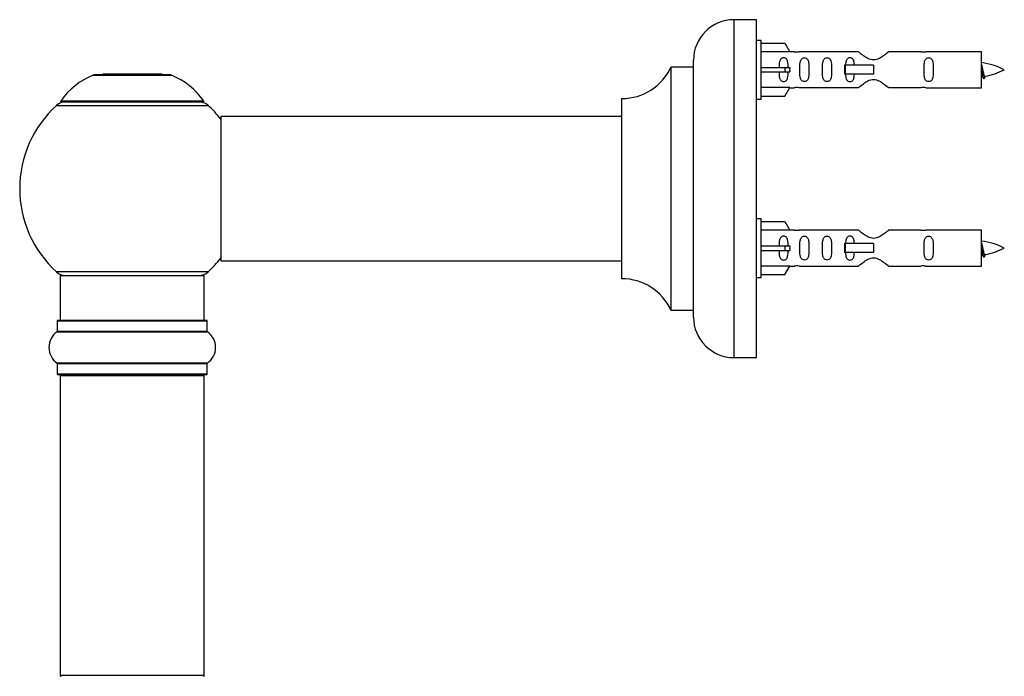
# Model space of a CAD drawing. Units: millimetres. Extents: x 0 to 1426, y 0 to 3437.
# Drawn here: x 122 to 341, y 2929 to 3075 of the extents above; entities that cross this region are included whole.
import ezdxf

# ---------------------------------------------------------------- set-up
doc = ezdxf.new("R2010")
doc.units = ezdxf.units.MM
doc.layers.add('DV4_Défaut', color=7, linetype='Continuous')
doc.layers.add('Défaut', color=7, linetype='Continuous')

# ---------------------------------------------------------------- blocks, each defined once
blk = doc.blocks.new('SE3')
at = {"layer": 'DV4_Défaut', "color": 7, "linetype": 'Continuous'}
for p, q in [((280.57, 2999.79), (280.57, 3074.79)), ((285.57, 3074.79), (280.57, 3074.79)), ((285.57, 2999.79), (285.57, 3074.79)), ((286.57, 3070.19), (285.57, 3070.19)), ((286.57, 3057.19), (286.57, 3070.19)), ((286.57, 3069.57), (291.89, 3069.57)), ((291.89, 3069.57), (292.94, 3067.66)), ((292.94, 3067.66), (286.57, 3067.66)), ((293.97, 3067.69), (292.93, 3067.69)), ((308.22, 3067.68), (295.04, 3067.68)), ((322.09, 3067.68), (314.91, 3067.68)), ((335.57, 3067.69), (323.16, 3067.69)), ((335.57, 3059.69), (335.57, 3067.69)), ((266.54, 3064.24), (266.54, 3010.35)), ((266.63, 3010.29), (266.63, 3064.29)), ((271.47, 3064.29), (266.63, 3064.29)), ((271.47, 3064.29), (271.47, 3010.29)), ((271.57, 3008.79), (271.57, 3065.79)), ((286.57, 3064.19), (291.89, 3064.19)), ((291.89, 3064.19), (291.89, 3063.19)), ((291.89, 3064.19), (292.94, 3064.19)), ((305.27, 3064.69), (305.11, 3064.69)), ((305.11, 3064.69), (305.11, 3062.69)), ((311.57, 3064.69), (305.27, 3064.69)), ((305.27, 3064.69), (305.27, 3062.69)), ((311.57, 3064.69), (311.57, 3063.69)), ((138.23, 3062.47), (155.6, 3062.47)), ((155.23, 3062.54), (138.61, 3062.54)), ((140.42, 3062.74), (140.22, 3062.54)), ((153.42, 3062.74), (140.42, 3062.74)), ((153.62, 3062.54), (153.42, 3062.74)), ((286.57, 3063.19), (291.89, 3063.19)), ((291.89, 3063.19), (292.94, 3063.19)), ((305.27, 3062.69), (305.11, 3062.69)), ((311.57, 3062.69), (305.27, 3062.69)), ((311.57, 3063.69), (311.57, 3062.69)), ((292.94, 3059.72), (286.57, 3059.72)), ((291.89, 3057.81), (292.94, 3059.72)), ((292.93, 3059.69), (293.97, 3059.69)), ((295.04, 3059.71), (308.22, 3059.71)), ((314.91, 3059.71), (322.09, 3059.71)), ((323.16, 3059.69), (335.57, 3059.69)), ((255.67, 3017.29), (255.67, 3057.29)), ((286.57, 3057.81), (291.89, 3057.81)), ((130.06, 3055.76), (163.77, 3055.76)), ((162.81, 3056.7), (131.02, 3056.7)), ((131.1, 3056.54), (162.73, 3056.54)), ((255.57, 3057.19), (255.57, 3017.39)), ((285.57, 3057.19), (286.57, 3057.19)), ((166.57, 3053.19), (166.57, 3021.39)), ((166.67, 3021.29), (166.67, 3053.29)), ((255.57, 3053.29), (166.67, 3053.29)), ((286.57, 3030.59), (285.57, 3030.59)), ((286.57, 3017.59), (286.57, 3030.59)), ((286.57, 3029.97), (291.89, 3029.97)), ((291.89, 3029.97), (292.94, 3028.06)), ((292.94, 3028.06), (286.57, 3028.06)), ((293.97, 3028.09), (292.93, 3028.09)), ((308.22, 3028.08), (295.04, 3028.08)), ((322.09, 3028.08), (314.91, 3028.08)), ((335.57, 3028.09), (323.16, 3028.09)), ((335.57, 3020.09), (335.57, 3028.09)), ((286.57, 3024.59), (291.89, 3024.59)), ((291.89, 3024.59), (291.89, 3023.59)), ((291.89, 3024.59), (292.94, 3024.59)), ((305.27, 3025.09), (305.11, 3025.09)), ((305.11, 3025.09), (305.11, 3023.09)), ((311.57, 3025.09), (305.27, 3025.09)), ((305.27, 3025.09), (305.27, 3023.09)), ((311.57, 3025.09), (311.57, 3024.09)), ((286.57, 3023.59), (291.89, 3023.59)), ((291.89, 3023.59), (292.94, 3023.59)), ((305.27, 3023.09), (305.11, 3023.09)), ((311.57, 3023.09), (305.27, 3023.09)), ((311.57, 3024.09), (311.57, 3023.09)), ((166.67, 3021.29), (178.82, 3021.29)), ((178.82, 3021.29), (182.32, 3021.29)), ((182.32, 3021.29), (255.57, 3021.29)), ((292.94, 3020.12), (286.57, 3020.12)), ((291.89, 3018.21), (292.94, 3020.12)), ((295.04, 3020.11), (308.22, 3020.11)), ((314.91, 3020.11), (322.09, 3020.11)), ((163.77, 3018.83), (130.06, 3018.83)), ((130.92, 3018.04), (162.92, 3018.04)), ((130.92, 3018.04), (130.92, 3008.04)), ((162.92, 3008.04), (162.92, 3018.04)), ((286.57, 3018.21), (291.89, 3018.21)), ((292.93, 3020.09), (293.97, 3020.09)), ((323.16, 3020.09), (335.57, 3020.09)), ((285.57, 3017.59), (286.57, 3017.59)), ((266.63, 3010.29), (271.47, 3010.29)), ((130.27, 3007.94), (163.57, 3007.94)), ((130.27, 3007.94), (130.27, 3005.6)), ((163.47, 3008.04), (130.37, 3008.04)), ((163.57, 3005.6), (163.57, 3007.94)), ((130.22, 3005.51), (163.61, 3005.51)), ((163.57, 3005.6), (130.27, 3005.6)), ((163.61, 2998.57), (130.22, 2998.57)), ((130.27, 2998.49), (163.57, 2998.49)), ((130.27, 2998.49), (130.27, 2996.14)), ((163.57, 2996.14), (163.57, 2998.49)), ((280.57, 2999.79), (285.57, 2999.79)), ((163.57, 2996.14), (130.27, 2996.14)), ((130.37, 2996.04), (163.47, 2996.04)), ((130.92, 2995.84), (162.92, 2995.84)), ((130.92, 2995.84), (130.92, 2929.24)), ((162.92, 2929.24), (162.92, 2995.84)), ((162.92, 2929.24), (130.92, 2929.24))]:
    blk.add_line(p, q, dxfattribs=at)
for centre, radius, start, end in [((280.57, 3065.79), 9, 90, 180), ((294.56, 3071.64), 3.99, 261.3705, 276.8507), ((322.57, 3071.64), 3.99, 263.1493, 278.6295), ((255.66, 3069.29), 12, 270.042, 335.0733), ((266.63, 3064.19), 0.1, 90, 155.0733), ((271.47, 3064.39), 0.1, 270, 0), ((333.56, 3049.94), 15.45, 62.8736, 82.5393), ((144.2, 3047.63), 16, 111.8969, 145.4476), ((138.61, 3061.54), 1, 90, 111.8969), ((155.23, 3061.54), 1, 68.1031, 90), ((149.63, 3047.63), 16, 34.5524, 68.1031), ((333.56, 3077.45), 15.45, 277.4607, 278.5675), ((299.32, 3045.46), 40.12, 24.0223, 24.9301), ((369.39, 3046.99), 36.4, 155.0457, 156.0001), ((333.56, 3077.45), 15.45, 280.1696, 297.1264), ((294.56, 3055.74), 3.99, 83.1493, 98.6295), ((322.57, 3055.74), 3.99, 81.3705, 96.8507), ((255.67, 3057.19), 0.1, 90.042, 180), ((146.92, 3037.29), 25, 132.3846, 227.6154), ((132.08, 3053.54), 3, 90, 132.3846), ((131.1, 3056.64), 0.1, 145.4476, 270), ((161.75, 3053.54), 3, 47.6154, 90), ((162.73, 3056.64), 0.1, 270, 34.5524), ((146.92, 3037.29), 25, 38.1867, 47.6154), ((166.67, 3053.19), 0.1, 90, 180), ((294.56, 3032.04), 3.99, 261.3705, 276.8507), ((322.57, 3032.04), 3.99, 263.1493, 278.6295), ((333.56, 3010.34), 15.45, 62.8736, 82.5393), ((333.56, 3037.85), 15.45, 277.4607, 278.5675), ((299.32, 3005.86), 40.12, 24.0223, 24.9301), ((369.39, 3007.39), 36.4, 155.0457, 156.0001), ((333.56, 3037.85), 15.45, 280.1696, 297.1264), ((146.92, 3037.29), 25, 312.3846, 321.8133), ((166.67, 3021.39), 0.1, 180, 270), ((294.56, 3016.14), 3.99, 83.1493, 98.6295), ((322.57, 3016.14), 3.99, 81.3705, 96.8507), ((132.08, 3021.04), 3, 227.6154, 270), ((161.75, 3021.04), 3, 270, 312.3846), ((255.67, 3017.39), 0.1, 180, 269.958), ((255.66, 3005.29), 12, 24.9267, 89.958), ((266.63, 3010.39), 0.1, 204.9267, 270), ((271.47, 3010.19), 0.1, 0, 90), ((130.37, 3007.94), 0.1, 90, 180), ((163.47, 3007.94), 0.1, 0, 90), ((280.57, 3008.79), 9, 180, 270), ((132.65, 3002.04), 4.24, 124.9821, 235.0179), ((130.17, 3005.6), 0.1, 304.9821, 0), ((163.67, 3005.6), 0.1, 180, 235.0179), ((161.18, 3002.04), 4.24, 304.9821, 55.0179), ((130.17, 2998.49), 0.1, 0, 55.0179), ((163.67, 2998.49), 0.1, 124.9821, 180), ((130.37, 2996.14), 0.1, 180, 270), ((163.47, 2996.14), 0.1, 270, 0), ((131.12, 2995.84), 0.2, 90, 180), ((162.72, 2995.84), 0.2, 0, 90), ((131.12, 2929.24), 0.2, 180, 270), ((162.72, 2929.24), 0.2, 270, 0)]:
    blk.add_arc(centre, radius, start, end, dxfattribs=at)
for centre in [(295.13, 3063.69), (295.13, 3024.09)]:
    blk.add_ellipse(centre, major_axis=(0, 4), ratio=0.550336, start_param=1.445468, end_param=1.696124, dxfattribs=at)
for points, knots in [([(292.59, 3064.19), (292.58, 3064.66), (292.59, 3065.12), (292.43, 3065.74), (292.34, 3065.94), (292.05, 3066.24), (291.83, 3066.34), (291.35, 3066.34), (291.12, 3066.23), (290.83, 3065.93), (290.75, 3065.74), (290.59, 3065.12), (290.59, 3064.66), (290.59, 3064.19)], [0, 0, 0, 0, 0.25, 0.25, 0.375, 0.375, 0.5, 0.5, 0.625, 0.625, 0.75, 0.75, 1, 1, 1, 1]), ([(295.21, 3063.69), (295.21, 3063.13), (295.19, 3062.58), (295.31, 3061.82), (295.38, 3061.58), (295.68, 3061.19), (295.93, 3061.05), (296.49, 3061.05), (296.74, 3061.19), (297.04, 3061.58), (297.11, 3061.82), (297.23, 3062.58), (297.21, 3063.14), (297.21, 3064.26), (297.23, 3064.81), (297.11, 3065.57), (297.04, 3065.81), (296.74, 3066.2), (296.49, 3066.34), (295.92, 3066.34), (295.67, 3066.19), (295.38, 3065.8), (295.31, 3065.56), (295.19, 3064.81), (295.21, 3064.25), (295.21, 3063.69)], [0, 0, 0, 0, 0.125, 0.125, 0.1875, 0.1875, 0.25, 0.25, 0.3125, 0.3125, 0.375, 0.375, 0.5, 0.5, 0.625, 0.625, 0.6875, 0.6875, 0.75, 0.75, 0.8125, 0.8125, 0.875, 0.875, 1, 1, 1, 1]), ([(300.24, 3063.69), (300.24, 3063.13), (300.21, 3062.58), (300.34, 3061.82), (300.41, 3061.58), (300.71, 3061.19), (300.95, 3061.05), (301.52, 3061.05), (301.77, 3061.19), (302.07, 3061.58), (302.14, 3061.82), (302.26, 3062.58), (302.24, 3063.14), (302.24, 3064.26), (302.26, 3064.81), (302.13, 3065.57), (302.06, 3065.81), (301.77, 3066.2), (301.52, 3066.34), (300.95, 3066.34), (300.7, 3066.19), (300.41, 3065.8), (300.34, 3065.56), (300.22, 3064.81), (300.24, 3064.25), (300.24, 3063.69)], [0, 0, 0, 0, 0.125, 0.125, 0.1875, 0.1875, 0.25, 0.25, 0.3125, 0.3125, 0.375, 0.375, 0.5, 0.5, 0.625, 0.625, 0.6875, 0.6875, 0.75, 0.75, 0.8125, 0.8125, 0.875, 0.875, 1, 1, 1, 1]), ([(307.3, 3064.7), (307.3, 3064.91), (307.28, 3065.12), (307.21, 3065.57), (307.14, 3065.81), (306.84, 3066.2), (306.59, 3066.34), (306.02, 3066.34), (305.77, 3066.19), (305.48, 3065.8), (305.41, 3065.56), (305.34, 3065.11), (305.32, 3064.89), (305.31, 3064.68)], [0, 0, 0, 0, 0.140289, 0.140289, 0.318951, 0.318951, 0.497613, 0.497613, 0.676275, 0.676275, 0.854937, 0.854937, 1, 1, 1, 1]), ([(314.91, 3067.68), (314.82, 3067.59), (314.38, 3067.21), (313.51, 3066.59), (313.18, 3066.37), (312.43, 3065.99), (312, 3065.85), (311.12, 3065.85), (310.69, 3066), (309.94, 3066.37), (309.62, 3066.59), (308.74, 3067.22), (308.31, 3067.59), (308.22, 3067.68)], [0, 0, 0, 0, 0.25, 0.25, 0.375, 0.375, 0.5, 0.5, 0.625, 0.625, 0.75, 0.75, 1, 1, 1, 1]), ([(322.79, 3063.69), (322.79, 3063.13), (322.77, 3062.58), (322.9, 3061.82), (322.97, 3061.58), (323.26, 3061.19), (323.51, 3061.05), (324.08, 3061.05), (324.33, 3061.19), (324.62, 3061.58), (324.69, 3061.82), (324.82, 3062.58), (324.79, 3063.14), (324.79, 3064.26), (324.82, 3064.81), (324.69, 3065.57), (324.62, 3065.81), (324.32, 3066.2), (324.07, 3066.34), (323.51, 3066.34), (323.26, 3066.19), (322.97, 3065.8), (322.9, 3065.56), (322.77, 3064.81), (322.79, 3064.25), (322.79, 3063.69)], [0, 0, 0, 0, 0.125, 0.125, 0.1875, 0.1875, 0.25, 0.25, 0.3125, 0.3125, 0.375, 0.375, 0.5, 0.5, 0.625, 0.625, 0.6875, 0.6875, 0.75, 0.75, 0.8125, 0.8125, 0.875, 0.875, 1, 1, 1, 1]), ([(335.56, 3064.8), (335.6, 3064.64), (335.64, 3064.46), (335.75, 3063.91), (335.83, 3063.54), (335.98, 3062.86), (336.04, 3062.57), (336.18, 3062.29), (336.23, 3062.23), (336.28, 3062.24)], [0, 0, 0, 0, 0.17958, 0.17958, 0.482056, 0.482056, 0.784533, 0.784533, 1, 1, 1, 1]), ([(290.59, 3063.19), (290.59, 3062.73), (290.59, 3062.26), (290.75, 3061.64), (290.83, 3061.45), (291.13, 3061.15), (291.35, 3061.05), (291.83, 3061.05), (292.05, 3061.15), (292.34, 3061.45), (292.43, 3061.65), (292.59, 3062.26), (292.58, 3062.73), (292.59, 3063.19)], [0, 0, 0, 0, 0.25, 0.25, 0.375, 0.375, 0.5, 0.5, 0.625, 0.625, 0.75, 0.75, 1, 1, 1, 1]), ([(305.31, 3062.71), (305.32, 3062.49), (305.34, 3062.28), (305.41, 3061.82), (305.48, 3061.58), (305.78, 3061.19), (306.03, 3061.05), (306.6, 3061.05), (306.85, 3061.19), (307.14, 3061.58), (307.21, 3061.82), (307.28, 3062.27), (307.3, 3062.47), (307.3, 3062.68)], [0, 0, 0, 0, 0.145227, 0.145227, 0.324272, 0.324272, 0.503317, 0.503317, 0.682362, 0.682362, 0.861407, 0.861407, 1, 1, 1, 1]), ([(335.75, 3062.27), (335.7, 3062.37), (335.65, 3062.54), (335.59, 3062.82), (335.58, 3062.88), (335.56, 3062.95)], [0, 0, 0, 0, 0.782238, 0.782238, 1, 1, 1, 1]), ([(308.22, 3059.71), (308.31, 3059.79), (308.75, 3060.17), (309.62, 3060.8), (309.95, 3061.02), (310.7, 3061.39), (311.13, 3061.54), (312.01, 3061.54), (312.44, 3061.39), (313.19, 3061.01), (313.51, 3060.79), (314.39, 3060.16), (314.82, 3059.79), (314.91, 3059.71)], [0, 0, 0, 0, 0.25, 0.25, 0.375, 0.375, 0.5, 0.5, 0.625, 0.625, 0.75, 0.75, 1, 1, 1, 1]), ([(292.59, 3024.59), (292.58, 3025.06), (292.59, 3025.52), (292.43, 3026.14), (292.34, 3026.34), (292.05, 3026.64), (291.83, 3026.74), (291.35, 3026.74), (291.12, 3026.63), (290.83, 3026.33), (290.75, 3026.14), (290.59, 3025.52), (290.59, 3025.06), (290.59, 3024.59)], [0, 0, 0, 0, 0.25, 0.25, 0.375, 0.375, 0.5, 0.5, 0.625, 0.625, 0.75, 0.75, 1, 1, 1, 1]), ([(295.21, 3024.09), (295.21, 3023.53), (295.19, 3022.98), (295.31, 3022.22), (295.38, 3021.98), (295.68, 3021.59), (295.93, 3021.45), (296.49, 3021.45), (296.74, 3021.59), (297.04, 3021.98), (297.11, 3022.22), (297.23, 3022.98), (297.21, 3023.54), (297.21, 3024.66), (297.23, 3025.21), (297.11, 3025.97), (297.04, 3026.21), (296.74, 3026.6), (296.49, 3026.74), (295.92, 3026.74), (295.67, 3026.59), (295.38, 3026.2), (295.31, 3025.96), (295.19, 3025.21), (295.21, 3024.65), (295.21, 3024.09)], [0, 0, 0, 0, 0.125, 0.125, 0.1875, 0.1875, 0.25, 0.25, 0.3125, 0.3125, 0.375, 0.375, 0.5, 0.5, 0.625, 0.625, 0.6875, 0.6875, 0.75, 0.75, 0.8125, 0.8125, 0.875, 0.875, 1, 1, 1, 1]), ([(300.24, 3024.09), (300.24, 3023.53), (300.21, 3022.98), (300.34, 3022.22), (300.41, 3021.98), (300.71, 3021.59), (300.95, 3021.45), (301.52, 3021.45), (301.77, 3021.59), (302.07, 3021.98), (302.14, 3022.22), (302.26, 3022.98), (302.24, 3023.54), (302.24, 3024.66), (302.26, 3025.21), (302.13, 3025.97), (302.06, 3026.21), (301.77, 3026.6), (301.52, 3026.74), (300.95, 3026.74), (300.7, 3026.59), (300.41, 3026.2), (300.34, 3025.96), (300.22, 3025.21), (300.24, 3024.65), (300.24, 3024.09)], [0, 0, 0, 0, 0.125, 0.125, 0.1875, 0.1875, 0.25, 0.25, 0.3125, 0.3125, 0.375, 0.375, 0.5, 0.5, 0.625, 0.625, 0.6875, 0.6875, 0.75, 0.75, 0.8125, 0.8125, 0.875, 0.875, 1, 1, 1, 1]), ([(307.3, 3025.1), (307.3, 3025.31), (307.28, 3025.52), (307.21, 3025.97), (307.14, 3026.21), (306.84, 3026.6), (306.59, 3026.74), (306.02, 3026.74), (305.77, 3026.59), (305.48, 3026.2), (305.41, 3025.96), (305.34, 3025.52), (305.32, 3025.31), (305.31, 3025.1)], [0, 0, 0, 0, 0.14116, 0.14116, 0.320931, 0.320931, 0.500702, 0.500702, 0.680473, 0.680473, 0.860243, 0.860243, 1, 1, 1, 1]), ([(314.91, 3028.08), (314.82, 3027.99), (314.38, 3027.61), (313.51, 3026.99), (313.18, 3026.77), (312.43, 3026.39), (312, 3026.25), (311.12, 3026.25), (310.69, 3026.4), (309.94, 3026.77), (309.62, 3026.99), (308.74, 3027.62), (308.31, 3027.99), (308.22, 3028.08)], [0, 0, 0, 0, 0.25, 0.25, 0.375, 0.375, 0.5, 0.5, 0.625, 0.625, 0.75, 0.75, 1, 1, 1, 1]), ([(322.79, 3024.09), (322.79, 3023.53), (322.77, 3022.98), (322.9, 3022.22), (322.97, 3021.98), (323.26, 3021.59), (323.51, 3021.45), (324.08, 3021.45), (324.33, 3021.59), (324.62, 3021.98), (324.69, 3022.22), (324.82, 3022.98), (324.79, 3023.54), (324.79, 3024.66), (324.82, 3025.21), (324.69, 3025.97), (324.62, 3026.21), (324.32, 3026.6), (324.07, 3026.74), (323.51, 3026.74), (323.26, 3026.59), (322.97, 3026.2), (322.9, 3025.96), (322.77, 3025.21), (322.79, 3024.65), (322.79, 3024.09)], [0, 0, 0, 0, 0.125, 0.125, 0.1875, 0.1875, 0.25, 0.25, 0.3125, 0.3125, 0.375, 0.375, 0.5, 0.5, 0.625, 0.625, 0.6875, 0.6875, 0.75, 0.75, 0.8125, 0.8125, 0.875, 0.875, 1, 1, 1, 1]), ([(335.56, 3025.2), (335.6, 3025.04), (335.64, 3024.86), (335.75, 3024.31), (335.83, 3023.94), (335.98, 3023.26), (336.04, 3022.97), (336.18, 3022.69), (336.23, 3022.63), (336.28, 3022.64)], [0, 0, 0, 0, 0.17958, 0.17958, 0.482056, 0.482056, 0.784533, 0.784533, 1, 1, 1, 1]), ([(290.59, 3023.59), (290.59, 3023.13), (290.59, 3022.66), (290.75, 3022.04), (290.83, 3021.85), (291.13, 3021.55), (291.35, 3021.45), (291.83, 3021.45), (292.05, 3021.55), (292.34, 3021.85), (292.43, 3022.05), (292.59, 3022.66), (292.58, 3023.13), (292.59, 3023.59)], [0, 0, 0, 0, 0.25, 0.25, 0.375, 0.375, 0.5, 0.5, 0.625, 0.625, 0.75, 0.75, 1, 1, 1, 1]), ([(305.31, 3023.11), (305.32, 3022.89), (305.34, 3022.68), (305.41, 3022.22), (305.48, 3021.98), (305.78, 3021.59), (306.03, 3021.45), (306.6, 3021.45), (306.85, 3021.59), (307.14, 3021.98), (307.21, 3022.22), (307.28, 3022.67), (307.3, 3022.87), (307.3, 3023.08)], [0, 0, 0, 0, 0.145227, 0.145227, 0.324272, 0.324272, 0.503317, 0.503317, 0.682362, 0.682362, 0.861407, 0.861407, 1, 1, 1, 1]), ([(335.75, 3022.67), (335.7, 3022.77), (335.65, 3022.94), (335.59, 3023.22), (335.58, 3023.28), (335.56, 3023.35)], [0, 0, 0, 0, 0.782238, 0.782238, 1, 1, 1, 1]), ([(308.22, 3020.11), (308.31, 3020.19), (308.75, 3020.57), (309.62, 3021.2), (309.95, 3021.42), (310.7, 3021.79), (311.13, 3021.94), (312.01, 3021.94), (312.44, 3021.79), (313.19, 3021.41), (313.51, 3021.19), (314.39, 3020.56), (314.82, 3020.19), (314.91, 3020.11)], [0, 0, 0, 0, 0.25, 0.25, 0.375, 0.375, 0.5, 0.5, 0.625, 0.625, 0.75, 0.75, 1, 1, 1, 1])]:
    blk.add_open_spline(points, degree=3, knots=knots, dxfattribs=at)
for points in [[(335.56, 3063.96), (335.67, 3063.29), (335.76, 3062.69), (335.85, 3062.03), (335.97, 3061.79)], [(335.56, 3024.36), (335.67, 3023.69), (335.76, 3023.09), (335.85, 3022.43), (335.97, 3022.19)]]:
    blk.add_rational_spline(points, [0.937346886855, 0.915973472445, 1, 0.906920006975, 0.94317625151], degree=2, knots=[0, 0, 0, 0.474441, 0.474441, 1, 1, 1], dxfattribs=at)
for points in [[(336.06, 3061.69), (336.1, 3061.69), (336.14, 3061.79)], [(336.06, 3022.09), (336.1, 3022.09), (336.14, 3022.19)]]:
    blk.add_rational_spline(points, [1, 0.959092253048, 0.94316601465], degree=2, dxfattribs=at)

msp = doc.modelspace()

# ---------------------------------------------------------------- block references
at = {"layer": 'Défaut'}
msp.add_blockref('SE3', (0, 0), dxfattribs=at)

doc.saveas('drawing.dxf')
